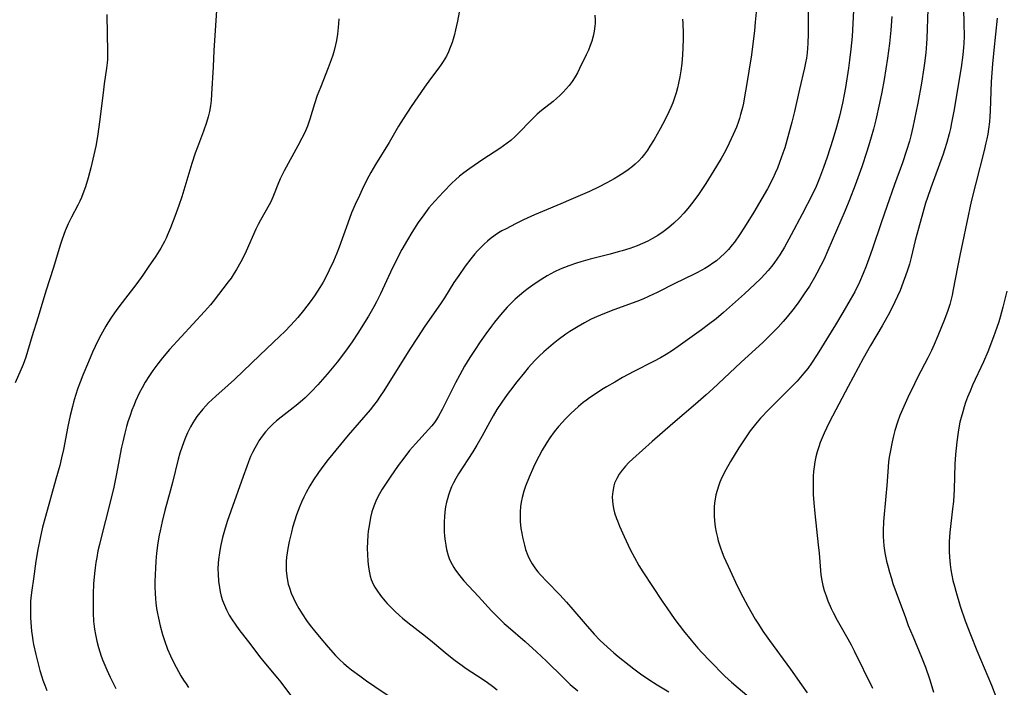
# Model space of a CAD drawing. Units: inches. Extents: x 2124565 to 2130020, y 181599 to 187090.
# Drawn here: x 2125045 to 2125193, y 182209 to 182310 of the extents above; entities that cross this region are included whole.
import ezdxf

# ---------------------------------------------------------------- set-up
doc = ezdxf.new("R2010")
doc.units = ezdxf.units.IN
doc.header["$MEASUREMENT"] = 0
doc.layers.add('c_25_T14S_R20E', color=96, linetype='Continuous')

msp = doc.modelspace()

# ---------------------------------------------------------------- linework, layer by layer
at = {"layer": 'c_25_T14S_R20E'}
for points in [[(2125187, 182315.88, 1026), (2125187.19, 182309.17, 1026), (2125187.2, 182307.27, 1026), (2125187.16, 182306.17, 1026), (2125187.12, 182305.56, 1026), (2125187.01, 182304.47, 1026), (2125186.74, 182302.55, 1026), (2125185.65, 182295.96, 1026), (2125185.33, 182294.22, 1026), (2125185.14, 182293.35, 1026), (2125184.95, 182292.54, 1026), (2125184.6, 182291.23, 1026), (2125184.26, 182290.15, 1026), (2125184.04, 182289.5, 1026), (2125182.18, 182284.4, 1026), (2125181.69, 182282.98, 1026), (2125181.41, 182282.12, 1026), (2125180.97, 182280.64, 1026), (2125180.32, 182278.31, 1026), (2125179.85, 182276.46, 1026), (2125179.23, 182273.92, 1026), (2125178.96, 182272.92, 1026), (2125178.68, 182272.02, 1026), (2125178.38, 182271.14, 1026), (2125178.03, 182270.18, 1026), (2125177.55, 182268.96, 1026), (2125177.17, 182268.08, 1026), (2125176.79, 182267.24, 1026), (2125175.99, 182265.68, 1026), (2125174.84, 182263.61, 1026), (2125173.08, 182260.64, 1026), (2125172, 182258.71, 1026), (2125169.73, 182254.51, 1026), (2125166.94, 182249.16, 1026), (2125166.47, 182248.22, 1026), (2125166.12, 182247.46, 1026), (2125165.81, 182246.76, 1026), (2125165.53, 182246.06, 1026), (2125165.29, 182245.38, 1026), (2125165.07, 182244.65, 1026), (2125164.88, 182243.91, 1026), (2125164.72, 182243.16, 1026), (2125164.6, 182242.38, 1026), (2125164.52, 182241.68, 1026), (2125164.47, 182240.98, 1026), (2125164.44, 182240.06, 1026), (2125164.44, 182239.11, 1026), (2125164.48, 182238.23, 1026), (2125164.55, 182236.98, 1026), (2125164.69, 182235.37, 1026), (2125165.23, 182230.61, 1026), (2125165.36, 182229.36, 1026), (2125165.62, 182226.13, 1026), (2125165.75, 182225.24, 1026), (2125165.92, 182224.49, 1026), (2125166.13, 182223.74, 1026), (2125166.4, 182222.94, 1026), (2125166.69, 182222.2, 1026), (2125167.19, 182221.05, 1026), (2125167.47, 182220.46, 1026), (2125168.08, 182219.27, 1026), (2125169.68, 182216.48, 1026), (2125170.19, 182215.55, 1026), (2125170.62, 182214.69, 1026), (2125173.38, 182209.03, 1026)], [(2125058, 182310.54, 1048), (2125058.08, 182307.58, 1048), (2125058.13, 182305, 1048), (2125058.1, 182303.74, 1048), (2125058.06, 182303.22, 1048), (2125057.98, 182302.46, 1048), (2125057.63, 182300.1, 1048), (2125057.52, 182299.2, 1048), (2125056.98, 182294.7, 1048), (2125056.6, 182292.13, 1048), (2125056.35, 182290.71, 1048), (2125056.06, 182289.37, 1048), (2125055.6, 182287.42, 1048), (2125055.2, 182285.94, 1048), (2125054.78, 182284.55, 1048), (2125054.56, 182283.9, 1048), (2125054.21, 182282.98, 1048), (2125053.97, 182282.41, 1048), (2125053.66, 182281.78, 1048), (2125052.69, 182279.97, 1048), (2125052.2, 182279, 1048), (2125051.74, 182277.94, 1048), (2125051.26, 182276.68, 1048), (2125050.96, 182275.79, 1048), (2125049.98, 182272.43, 1048), (2125048.83, 182268.87, 1048), (2125047.66, 182264.99, 1048), (2125046.72, 182261.99, 1048), (2125045.82, 182258.92, 1048), (2125045.62, 182258.36, 1048), (2125045.41, 182257.8, 1048), (2125044.18, 182255.03, 1048)], [(2125074.56, 182311.11, 1046), (2125074.16, 182305.09, 1046), (2125074.02, 182302.65, 1046), (2125073.81, 182298.53, 1046), (2125073.73, 182297.55, 1046), (2125073.62, 182296.75, 1046), (2125073.47, 182295.92, 1046), (2125073.28, 182295.1, 1046), (2125073.04, 182294.26, 1046), (2125072.59, 182292.95, 1046), (2125071.66, 182290.54, 1046), (2125071.34, 182289.63, 1046), (2125070.84, 182288.1, 1046), (2125069.79, 182284.57, 1046), (2125069.3, 182283.06, 1046), (2125068.85, 182281.73, 1046), (2125068.26, 182280.11, 1046), (2125067.61, 182278.39, 1046), (2125067.17, 182277.32, 1046), (2125066.95, 182276.83, 1046), (2125066.71, 182276.34, 1046), (2125066.15, 182275.33, 1046), (2125065.38, 182274.1, 1046), (2125064.26, 182272.44, 1046), (2125063.45, 182271.27, 1046), (2125062.54, 182270.01, 1046), (2125060.32, 182267.16, 1046), (2125059.51, 182266.08, 1046), (2125058.7, 182264.93, 1046), (2125058.15, 182264.07, 1046), (2125057.85, 182263.57, 1046), (2125057.1, 182262.21, 1046), (2125056.67, 182261.35, 1046), (2125055.87, 182259.65, 1046), (2125055.25, 182258.2, 1046), (2125054.41, 182256.18, 1046), (2125054, 182255.14, 1046), (2125053.67, 182254.23, 1046), (2125053.3, 182253.11, 1046), (2125053.01, 182252.14, 1046), (2125052.83, 182251.48, 1046), (2125052.49, 182250.14, 1046), (2125052.13, 182248.45, 1046), (2125051.47, 182244.99, 1046), (2125051.19, 182243.73, 1046), (2125050.91, 182242.58, 1046), (2125050.35, 182240.51, 1046), (2125048.75, 182234.88, 1046), (2125048.34, 182233.28, 1046), (2125047.97, 182231.64, 1046), (2125047.64, 182229.93, 1046), (2125047.34, 182228.17, 1046), (2125046.94, 182225.52, 1046), (2125046.7, 182223.83, 1046), (2125046.61, 182223.03, 1046), (2125046.53, 182222.13, 1046), (2125046.5, 182221.62, 1046), (2125046.49, 182221.1, 1046), (2125046.5, 182219.66, 1046), (2125046.59, 182218.29, 1046), (2125046.65, 182217.63, 1046), (2125046.74, 182216.98, 1046), (2125046.86, 182216.21, 1046), (2125046.97, 182215.62, 1046), (2125047.31, 182214.13, 1046), (2125047.94, 182211.7, 1046), (2125048.2, 182210.77, 1046), (2125048.37, 182210.26, 1046), (2125048.66, 182209.47, 1046), (2125048.98, 182208.69, 1046)], [(2125111.25, 182311.68, 1042), (2125110.84, 182309.52, 1042), (2125110.57, 182308.23, 1042), (2125110.41, 182307.51, 1042), (2125110.22, 182306.81, 1042), (2125110.07, 182306.33, 1042), (2125109.78, 182305.54, 1042), (2125109.5, 182304.9, 1042), (2125109.19, 182304.27, 1042), (2125108.96, 182303.85, 1042), (2125108.7, 182303.44, 1042), (2125108.38, 182302.97, 1042), (2125108.05, 182302.51, 1042), (2125106.8, 182300.85, 1042), (2125105.87, 182299.57, 1042), (2125103.88, 182296.69, 1042), (2125102.65, 182294.82, 1042), (2125101.95, 182293.68, 1042), (2125100.54, 182291.26, 1042), (2125098.49, 182287.93, 1042), (2125097.81, 182286.74, 1042), (2125097.49, 182286.15, 1042), (2125096.71, 182284.63, 1042), (2125096.07, 182283.27, 1042), (2125095.45, 182281.89, 1042), (2125094.91, 182280.64, 1042), (2125094.31, 182279.1, 1042), (2125093.03, 182275.47, 1042), (2125092.67, 182274.57, 1042), (2125092.16, 182273.35, 1042), (2125091.54, 182272.01, 1042), (2125091.2, 182271.34, 1042), (2125090.6, 182270.22, 1042), (2125090.13, 182269.41, 1042), (2125089.32, 182268.14, 1042), (2125088.67, 182267.23, 1042), (2125088.17, 182266.57, 1042), (2125087.66, 182265.92, 1042), (2125086.8, 182264.9, 1042), (2125085.75, 182263.74, 1042), (2125084.82, 182262.77, 1042), (2125084.11, 182262.08, 1042), (2125081.08, 182259.22, 1042), (2125077.23, 182255.53, 1042), (2125076.29, 182254.67, 1042), (2125074.42, 182253.03, 1042), (2125073.36, 182252.02, 1042), (2125072.92, 182251.56, 1042), (2125072.49, 182251.09, 1042), (2125072.03, 182250.53, 1042), (2125071.6, 182249.96, 1042), (2125071.23, 182249.42, 1042), (2125070.96, 182248.99, 1042), (2125070.63, 182248.41, 1042), (2125070.17, 182247.49, 1042), (2125069.88, 182246.82, 1042), (2125069.61, 182246.13, 1042), (2125069.32, 182245.31, 1042), (2125069.04, 182244.42, 1042), (2125068.79, 182243.53, 1042), (2125067.93, 182240.01, 1042), (2125067.58, 182238.71, 1042), (2125066.77, 182235.79, 1042), (2125066.34, 182234.15, 1042), (2125066.03, 182232.75, 1042), (2125065.9, 182232.1, 1042), (2125065.7, 182230.92, 1042), (2125065.5, 182229.39, 1042), (2125065.39, 182228.18, 1042), (2125065.33, 182227.14, 1042), (2125065.27, 182225.13, 1042), (2125065.26, 182224.24, 1042), (2125065.28, 182223.36, 1042), (2125065.33, 182222.48, 1042), (2125065.38, 182221.9, 1042), (2125065.51, 182221.03, 1042), (2125065.64, 182220.3, 1042), (2125065.79, 182219.57, 1042), (2125066.06, 182218.41, 1042), (2125066.42, 182217.11, 1042), (2125066.71, 182216.2, 1042), (2125067.18, 182214.94, 1042), (2125067.61, 182213.92, 1042), (2125067.96, 182213.16, 1042), (2125068.44, 182212.19, 1042), (2125068.8, 182211.53, 1042), (2125069.18, 182210.88, 1042), (2125069.57, 182210.25, 1042), (2125069.95, 182209.68, 1042), (2125070.34, 182209.13, 1042)], [(2125155.85, 182310.88, 1036), (2125155.74, 182309.39, 1036), (2125155.61, 182308.04, 1036), (2125155.39, 182306.09, 1036), (2125155.15, 182304.47, 1036), (2125154.36, 182299.53, 1036), (2125154.17, 182298.41, 1036), (2125153.94, 182297.18, 1036), (2125153.8, 182296.51, 1036), (2125153.53, 182295.45, 1036), (2125153.35, 182294.85, 1036), (2125153.15, 182294.24, 1036), (2125152.9, 182293.57, 1036), (2125152.42, 182292.45, 1036), (2125151.81, 182291.13, 1036), (2125151.23, 182289.98, 1036), (2125150.62, 182288.85, 1036), (2125149.91, 182287.66, 1036), (2125148.26, 182285.06, 1036), (2125147.16, 182283.41, 1036), (2125146.32, 182282.24, 1036), (2125145.58, 182281.31, 1036), (2125144.96, 182280.6, 1036), (2125144.31, 182279.91, 1036), (2125143.48, 182279.11, 1036), (2125142.69, 182278.43, 1036), (2125141.85, 182277.78, 1036), (2125141.07, 182277.25, 1036), (2125140.27, 182276.77, 1036), (2125139.56, 182276.4, 1036), (2125138.75, 182276.03, 1036), (2125137.92, 182275.69, 1036), (2125136.83, 182275.29, 1036), (2125135.7, 182274.94, 1036), (2125135.05, 182274.75, 1036), (2125133.86, 182274.43, 1036), (2125130.85, 182273.67, 1036), (2125129.46, 182273.28, 1036), (2125128.77, 182273.06, 1036), (2125127.64, 182272.68, 1036), (2125126.98, 182272.42, 1036), (2125126.32, 182272.15, 1036), (2125125.5, 182271.76, 1036), (2125124.92, 182271.47, 1036), (2125124.35, 182271.15, 1036), (2125123.56, 182270.67, 1036), (2125122.56, 182270.01, 1036), (2125121.49, 182269.24, 1036), (2125120.84, 182268.74, 1036), (2125120.19, 182268.21, 1036), (2125119.56, 182267.65, 1036), (2125118.95, 182267.06, 1036), (2125118.36, 182266.44, 1036), (2125117.34, 182265.27, 1036), (2125116.46, 182264.19, 1036), (2125116, 182263.58, 1036), (2125115.15, 182262.43, 1036), (2125114.3, 182261.21, 1036), (2125113.4, 182259.89, 1036), (2125112.74, 182258.87, 1036), (2125111.94, 182257.57, 1036), (2125111.19, 182256.23, 1036), (2125110.57, 182255.04, 1036), (2125108.57, 182251.02, 1036), (2125108.01, 182250, 1036), (2125107.7, 182249.52, 1036), (2125107.38, 182249.06, 1036), (2125107, 182248.58, 1036), (2125106.51, 182248.02, 1036), (2125104.53, 182245.87, 1036), (2125103.65, 182244.84, 1036), (2125102.76, 182243.71, 1036), (2125101.92, 182242.58, 1036), (2125100.69, 182240.82, 1036), (2125099.89, 182239.61, 1036), (2125099.52, 182239.03, 1036), (2125099.09, 182238.3, 1036), (2125098.69, 182237.56, 1036), (2125098.53, 182237.21, 1036), (2125098.23, 182236.46, 1036), (2125097.97, 182235.62, 1036), (2125097.76, 182234.76, 1036), (2125097.63, 182234.1, 1036), (2125097.49, 182233.24, 1036), (2125097.42, 182232.67, 1036), (2125097.36, 182232.1, 1036), (2125097.29, 182231.13, 1036), (2125097.26, 182230.06, 1036), (2125097.28, 182229.19, 1036), (2125097.34, 182228.19, 1036), (2125097.44, 182227.25, 1036), (2125097.59, 182226.4, 1036), (2125097.72, 182225.89, 1036), (2125097.87, 182225.4, 1036), (2125098.17, 182224.7, 1036), (2125098.41, 182224.24, 1036), (2125098.68, 182223.8, 1036), (2125099.26, 182223, 1036), (2125099.89, 182222.21, 1036), (2125100.25, 182221.81, 1036), (2125101, 182221.02, 1036), (2125101.41, 182220.62, 1036), (2125102.12, 182219.98, 1036), (2125102.55, 182219.61, 1036), (2125103.38, 182218.94, 1036), (2125106.06, 182216.88, 1036), (2125107.11, 182216.02, 1036), (2125109.32, 182214.16, 1036), (2125110.52, 182213.2, 1036), (2125111.54, 182212.45, 1036), (2125112.19, 182212.01, 1036), (2125114.71, 182210.37, 1036), (2125115.37, 182209.92, 1036), (2125116.15, 182209.35, 1036), (2125116.84, 182208.8, 1036)], [(2125163.71, 182311.45, 1034), (2125163.73, 182309.17, 1034), (2125163.72, 182307.61, 1034), (2125163.67, 182306.18, 1034), (2125163.54, 182304.73, 1034), (2125163.44, 182303.95, 1034), (2125163.32, 182303.22, 1034), (2125163.17, 182302.49, 1034), (2125162.4, 182299.3, 1034), (2125161.63, 182295.9, 1034), (2125161.25, 182294.29, 1034), (2125160.81, 182292.66, 1034), (2125160.17, 182290.45, 1034), (2125159.91, 182289.62, 1034), (2125159.41, 182288.21, 1034), (2125159.09, 182287.4, 1034), (2125158.74, 182286.61, 1034), (2125158.36, 182285.83, 1034), (2125157.57, 182284.28, 1034), (2125156.73, 182282.79, 1034), (2125155.51, 182280.74, 1034), (2125154.1, 182278.47, 1034), (2125153.34, 182277.31, 1034), (2125152.58, 182276.23, 1034), (2125152.26, 182275.81, 1034), (2125151.69, 182275.14, 1034), (2125151.09, 182274.5, 1034), (2125150.5, 182273.95, 1034), (2125149.87, 182273.44, 1034), (2125149.49, 182273.15, 1034), (2125148.62, 182272.57, 1034), (2125148.13, 182272.27, 1034), (2125147.03, 182271.67, 1034), (2125146.42, 182271.35, 1034), (2125143.62, 182270.02, 1034), (2125140.97, 182268.64, 1034), (2125139.66, 182268.02, 1034), (2125138.77, 182267.64, 1034), (2125137.88, 182267.29, 1034), (2125134.42, 182266.03, 1034), (2125132.74, 182265.38, 1034), (2125131.48, 182264.83, 1034), (2125130.92, 182264.56, 1034), (2125130.02, 182264.09, 1034), (2125129.03, 182263.53, 1034), (2125127.8, 182262.77, 1034), (2125127.19, 182262.36, 1034), (2125126.04, 182261.53, 1034), (2125125.27, 182260.93, 1034), (2125124.56, 182260.33, 1034), (2125123.87, 182259.71, 1034), (2125123.19, 182259.06, 1034), (2125122.52, 182258.39, 1034), (2125121.52, 182257.28, 1034), (2125120.95, 182256.61, 1034), (2125119.8, 182255.2, 1034), (2125118.84, 182253.95, 1034), (2125118.33, 182253.26, 1034), (2125117.52, 182252.12, 1034), (2125116.8, 182251.01, 1034), (2125116.23, 182250.07, 1034), (2125115.71, 182249.14, 1034), (2125114.52, 182246.96, 1034), (2125113.77, 182245.64, 1034), (2125113.17, 182244.66, 1034), (2125111.01, 182241.34, 1034), (2125110.6, 182240.64, 1034), (2125110.24, 182239.96, 1034), (2125109.97, 182239.35, 1034), (2125109.72, 182238.73, 1034), (2125109.5, 182238.1, 1034), (2125109.35, 182237.58, 1034), (2125109.21, 182237.05, 1034), (2125109.07, 182236.34, 1034), (2125108.96, 182235.63, 1034), (2125108.88, 182234.86, 1034), (2125108.84, 182234.14, 1034), (2125108.83, 182233.41, 1034), (2125108.86, 182232.64, 1034), (2125108.91, 182231.92, 1034), (2125108.99, 182231.21, 1034), (2125109.09, 182230.56, 1034), (2125109.21, 182229.93, 1034), (2125109.46, 182229.03, 1034), (2125109.67, 182228.45, 1034), (2125110.06, 182227.66, 1034), (2125110.31, 182227.24, 1034), (2125110.58, 182226.82, 1034), (2125111.2, 182225.99, 1034), (2125111.84, 182225.23, 1034), (2125114.03, 182222.87, 1034), (2125115.97, 182220.71, 1034), (2125116.92, 182219.72, 1034), (2125117.9, 182218.79, 1034), (2125118.48, 182218.27, 1034), (2125121.07, 182216.06, 1034), (2125122.79, 182214.52, 1034), (2125124.29, 182213.1, 1034), (2125126.79, 182210.64, 1034), (2125127.86, 182209.62, 1034), (2125128.99, 182208.65, 1034)], [(2125170.53, 182311.15, 1032), (2125170.45, 182309.16, 1032), (2125170.33, 182307.21, 1032), (2125170.25, 182306.24, 1032), (2125170.15, 182305.28, 1032), (2125169.94, 182303.66, 1032), (2125169.77, 182302.46, 1032), (2125169.31, 182299.55, 1032), (2125169.12, 182298.46, 1032), (2125168.87, 182297.18, 1032), (2125168.42, 182295.21, 1032), (2125167.99, 182293.57, 1032), (2125167.43, 182291.69, 1032), (2125166.57, 182289.05, 1032), (2125166.02, 182287.47, 1032), (2125165.42, 182285.85, 1032), (2125164.89, 182284.6, 1032), (2125164.36, 182283.48, 1032), (2125162.8, 182280.43, 1032), (2125161.15, 182277.32, 1032), (2125160.12, 182275.49, 1032), (2125159.42, 182274.31, 1032), (2125159.1, 182273.82, 1032), (2125158.52, 182272.99, 1032), (2125158.19, 182272.56, 1032), (2125157.69, 182271.97, 1032), (2125157.17, 182271.39, 1032), (2125156.55, 182270.75, 1032), (2125155.68, 182269.9, 1032), (2125154.13, 182268.46, 1032), (2125150.94, 182265.64, 1032), (2125149.82, 182264.7, 1032), (2125148.69, 182263.81, 1032), (2125147.61, 182263, 1032), (2125144.1, 182260.49, 1032), (2125143.28, 182259.93, 1032), (2125142.3, 182259.31, 1032), (2125141.45, 182258.81, 1032), (2125140.41, 182258.24, 1032), (2125137.45, 182256.75, 1032), (2125135.74, 182255.84, 1032), (2125134.55, 182255.16, 1032), (2125133.34, 182254.45, 1032), (2125132.58, 182253.98, 1032), (2125131.45, 182253.25, 1032), (2125130.75, 182252.76, 1032), (2125130.28, 182252.42, 1032), (2125129.82, 182252.06, 1032), (2125129.08, 182251.45, 1032), (2125127.96, 182250.43, 1032), (2125127.1, 182249.57, 1032), (2125126.68, 182249.12, 1032), (2125126.09, 182248.45, 1032), (2125125.44, 182247.64, 1032), (2125124.79, 182246.77, 1032), (2125124.31, 182246.06, 1032), (2125123.62, 182244.91, 1032), (2125123.1, 182243.94, 1032), (2125122.71, 182243.18, 1032), (2125122.31, 182242.34, 1032), (2125121.65, 182240.81, 1032), (2125121.12, 182239.45, 1032), (2125120.87, 182238.71, 1032), (2125120.59, 182237.75, 1032), (2125120.44, 182237.06, 1032), (2125120.35, 182236.4, 1032), (2125120.29, 182235.61, 1032), (2125120.28, 182234.82, 1032), (2125120.32, 182234.16, 1032), (2125120.43, 182233.12, 1032), (2125120.55, 182232.41, 1032), (2125120.67, 182231.8, 1032), (2125120.96, 182230.57, 1032), (2125121.13, 182229.95, 1032), (2125121.45, 182229.05, 1032), (2125121.71, 182228.47, 1032), (2125122.11, 182227.75, 1032), (2125122.64, 182227, 1032), (2125122.99, 182226.57, 1032), (2125123.36, 182226.14, 1032), (2125124.33, 182225.11, 1032), (2125126.28, 182223.11, 1032), (2125127.3, 182222, 1032), (2125128.25, 182220.91, 1032), (2125130.1, 182218.73, 1032), (2125131.46, 182217.19, 1032), (2125132.33, 182216.29, 1032), (2125133.45, 182215.22, 1032), (2125134.42, 182214.37, 1032), (2125135.07, 182213.82, 1032), (2125136.72, 182212.49, 1032), (2125137.44, 182211.94, 1032), (2125138.43, 182211.21, 1032), (2125139.71, 182210.33, 1032), (2125140.95, 182209.54, 1032), (2125142.73, 182208.47, 1032)], [(2125181.74, 182311.32, 1028), (2125181.6, 182306.9, 1028), (2125181.56, 182306.17, 1028), (2125181.44, 182304.74, 1028), (2125181.25, 182303.17, 1028), (2125181.16, 182302.49, 1028), (2125180.77, 182300.16, 1028), (2125180.21, 182297.16, 1028), (2125179.48, 182293.55, 1028), (2125179.18, 182292.24, 1028), (2125178.97, 182291.44, 1028), (2125178.54, 182290.02, 1028), (2125177.9, 182288.16, 1028), (2125176.72, 182284.91, 1028), (2125175.54, 182281.58, 1028), (2125174.69, 182279.13, 1028), (2125173.41, 182275.29, 1028), (2125172.85, 182273.71, 1028), (2125172.44, 182272.61, 1028), (2125172, 182271.51, 1028), (2125171.43, 182270.22, 1028), (2125170.72, 182268.76, 1028), (2125170.04, 182267.52, 1028), (2125168.95, 182265.65, 1028), (2125167.82, 182263.76, 1028), (2125165.07, 182259.29, 1028), (2125164.22, 182258, 1028), (2125163.66, 182257.22, 1028), (2125163.07, 182256.47, 1028), (2125162.56, 182255.87, 1028), (2125162.04, 182255.29, 1028), (2125161.32, 182254.54, 1028), (2125158.89, 182252.14, 1028), (2125157.78, 182251.02, 1028), (2125156.54, 182249.7, 1028), (2125155.76, 182248.8, 1028), (2125154.99, 182247.8, 1028), (2125154.14, 182246.6, 1028), (2125153.25, 182245.23, 1028), (2125152.01, 182243.2, 1028), (2125151.3, 182241.94, 1028), (2125150.71, 182240.77, 1028), (2125150.4, 182240.05, 1028), (2125150.19, 182239.47, 1028), (2125149.98, 182238.83, 1028), (2125149.81, 182238.19, 1028), (2125149.68, 182237.53, 1028), (2125149.6, 182236.98, 1028), (2125149.54, 182236.32, 1028), (2125149.52, 182235.65, 1028), (2125149.53, 182234.98, 1028), (2125149.58, 182234.23, 1028), (2125149.69, 182233.33, 1028), (2125149.83, 182232.52, 1028), (2125150.02, 182231.72, 1028), (2125150.14, 182231.25, 1028), (2125150.48, 182230.2, 1028), (2125150.74, 182229.5, 1028), (2125151.01, 182228.83, 1028), (2125151.93, 182226.79, 1028), (2125153.02, 182224.48, 1028), (2125153.87, 182222.79, 1028), (2125154.6, 182221.42, 1028), (2125155.72, 182219.45, 1028), (2125156.2, 182218.68, 1028), (2125156.89, 182217.64, 1028), (2125157.89, 182216.21, 1028), (2125161.03, 182211.93, 1028), (2125162.72, 182209.54, 1028), (2125163.54, 182208.35, 1028)], [(2125092.97, 182309.88, 1044), (2125092.94, 182309.17, 1044), (2125092.89, 182308.56, 1044), (2125092.78, 182307.58, 1044), (2125092.62, 182306.61, 1044), (2125092.48, 182305.95, 1044), (2125092.25, 182305.1, 1044), (2125092.05, 182304.4, 1044), (2125091.82, 182303.71, 1044), (2125091.37, 182302.49, 1044), (2125090.19, 182299.54, 1044), (2125089.73, 182298.33, 1044), (2125089.31, 182297.09, 1044), (2125088.62, 182294.75, 1044), (2125088.24, 182293.68, 1044), (2125087.78, 182292.64, 1044), (2125087.42, 182291.89, 1044), (2125086.81, 182290.74, 1044), (2125084.76, 182286.95, 1044), (2125084.16, 182285.77, 1044), (2125083.78, 182284.94, 1044), (2125083.13, 182283.26, 1044), (2125082.76, 182282.41, 1044), (2125082.47, 182281.83, 1044), (2125081.16, 182279.55, 1044), (2125080.81, 182278.88, 1044), (2125080.46, 182278.17, 1044), (2125079.01, 182274.88, 1044), (2125078.56, 182273.94, 1044), (2125078.22, 182273.27, 1044), (2125077.55, 182272.1, 1044), (2125077.21, 182271.55, 1044), (2125076.73, 182270.83, 1044), (2125076.31, 182270.26, 1044), (2125074.05, 182267.31, 1044), (2125073.63, 182266.8, 1044), (2125072.75, 182265.8, 1044), (2125069.2, 182261.97, 1044), (2125067.47, 182260.07, 1044), (2125066.4, 182258.82, 1044), (2125065.68, 182257.91, 1044), (2125064.95, 182256.92, 1044), (2125064.44, 182256.16, 1044), (2125063.8, 182255.12, 1044), (2125063.32, 182254.27, 1044), (2125062.91, 182253.49, 1044), (2125062.35, 182252.3, 1044), (2125062.11, 182251.72, 1044), (2125061.8, 182250.92, 1044), (2125061.51, 182250.12, 1044), (2125061.2, 182249.15, 1044), (2125061, 182248.48, 1044), (2125060.73, 182247.45, 1044), (2125060.43, 182246.17, 1044), (2125060.25, 182245.33, 1044), (2125059.43, 182241.09, 1044), (2125059.06, 182239.34, 1044), (2125058.41, 182236.64, 1044), (2125057.2, 182231.93, 1044), (2125056.9, 182230.69, 1044), (2125056.68, 182229.72, 1044), (2125056.49, 182228.74, 1044), (2125056.37, 182227.99, 1044), (2125056.25, 182227.17, 1044), (2125056.16, 182226.34, 1044), (2125056.02, 182224.74, 1044), (2125055.96, 182223.27, 1044), (2125055.94, 182221.73, 1044), (2125055.96, 182220.34, 1044), (2125056.03, 182219.16, 1044), (2125056.17, 182217.93, 1044), (2125056.3, 182217.12, 1044), (2125056.5, 182216.12, 1044), (2125056.74, 182215.19, 1044), (2125056.94, 182214.52, 1044), (2125057.16, 182213.86, 1044), (2125057.41, 182213.2, 1044), (2125058, 182211.78, 1044), (2125058.5, 182210.71, 1044), (2125059.36, 182209, 1044)], [(2125131.58, 182310.4, 1040), (2125131.61, 182309.65, 1040), (2125131.6, 182309.18, 1040), (2125131.56, 182308.75, 1040), (2125131.46, 182307.99, 1040), (2125131.31, 182307.24, 1040), (2125131.1, 182306.5, 1040), (2125130.87, 182305.86, 1040), (2125130.58, 182305.16, 1040), (2125130.26, 182304.47, 1040), (2125129.27, 182302.4, 1040), (2125128.93, 182301.75, 1040), (2125128.57, 182301.11, 1040), (2125128.14, 182300.43, 1040), (2125127.68, 182299.82, 1040), (2125127.25, 182299.31, 1040), (2125126.8, 182298.83, 1040), (2125126.29, 182298.33, 1040), (2125125.84, 182297.93, 1040), (2125125.26, 182297.44, 1040), (2125123.53, 182296.07, 1040), (2125122.87, 182295.49, 1040), (2125121.95, 182294.61, 1040), (2125120.04, 182292.63, 1040), (2125119.57, 182292.17, 1040), (2125118.88, 182291.56, 1040), (2125118.36, 182291.14, 1040), (2125117.81, 182290.74, 1040), (2125117.25, 182290.36, 1040), (2125114.66, 182288.67, 1040), (2125112.72, 182287.35, 1040), (2125111.83, 182286.69, 1040), (2125111.18, 182286.17, 1040), (2125110.56, 182285.62, 1040), (2125110, 182285.1, 1040), (2125108.74, 182283.83, 1040), (2125107.42, 182282.4, 1040), (2125106.56, 182281.38, 1040), (2125105.78, 182280.37, 1040), (2125104.95, 182279.17, 1040), (2125104, 182277.7, 1040), (2125103.33, 182276.59, 1040), (2125102.49, 182275.1, 1040), (2125101.47, 182273.17, 1040), (2125100.78, 182271.73, 1040), (2125099.26, 182268.47, 1040), (2125098.66, 182267.24, 1040), (2125098.26, 182266.5, 1040), (2125097.45, 182265.09, 1040), (2125095.85, 182262.54, 1040), (2125094.99, 182261.23, 1040), (2125093.99, 182259.82, 1040), (2125092.73, 182258.17, 1040), (2125091.22, 182256.35, 1040), (2125089.82, 182254.75, 1040), (2125088.84, 182253.71, 1040), (2125087.89, 182252.79, 1040), (2125086.79, 182251.81, 1040), (2125085.66, 182250.91, 1040), (2125084.28, 182249.87, 1040), (2125083.6, 182249.32, 1040), (2125083.09, 182248.86, 1040), (2125082.49, 182248.28, 1040), (2125081.94, 182247.65, 1040), (2125081.41, 182246.98, 1040), (2125080.93, 182246.28, 1040), (2125080.75, 182245.99, 1040), (2125080.3, 182245.19, 1040), (2125079.99, 182244.56, 1040), (2125079.69, 182243.92, 1040), (2125079.37, 182243.15, 1040), (2125079.09, 182242.44, 1040), (2125078.54, 182240.93, 1040), (2125076.68, 182235.73, 1040), (2125076.14, 182234.14, 1040), (2125075.74, 182232.8, 1040), (2125075.46, 182231.75, 1040), (2125075.15, 182230.4, 1040), (2125074.98, 182229.42, 1040), (2125074.85, 182228.45, 1040), (2125074.8, 182227.87, 1040), (2125074.76, 182227.04, 1040), (2125074.77, 182226.22, 1040), (2125074.84, 182225.18, 1040), (2125074.97, 182224.21, 1040), (2125075.1, 182223.54, 1040), (2125075.27, 182222.89, 1040), (2125075.46, 182222.27, 1040), (2125075.73, 182221.54, 1040), (2125076.05, 182220.83, 1040), (2125076.47, 182220.03, 1040), (2125076.9, 182219.32, 1040), (2125077.44, 182218.51, 1040), (2125077.91, 182217.87, 1040), (2125079.71, 182215.57, 1040), (2125081.04, 182213.82, 1040), (2125081.93, 182212.71, 1040), (2125083.74, 182210.56, 1040), (2125084.22, 182209.94, 1040), (2125085.67, 182208.01, 1040)], [(2125144.79, 182309.82, 1038), (2125144.84, 182309.15, 1038), (2125144.87, 182307.73, 1038), (2125144.87, 182306.86, 1038), (2125144.82, 182305.49, 1038), (2125144.77, 182304.45, 1038), (2125144.66, 182303.16, 1038), (2125144.52, 182302.04, 1038), (2125144.37, 182301.15, 1038), (2125144.18, 182300.18, 1038), (2125144.01, 182299.47, 1038), (2125143.8, 182298.71, 1038), (2125143.56, 182297.96, 1038), (2125143.29, 182297.23, 1038), (2125143, 182296.51, 1038), (2125142.7, 182295.84, 1038), (2125142.1, 182294.62, 1038), (2125141.38, 182293.28, 1038), (2125140.5, 182291.7, 1038), (2125139.87, 182290.67, 1038), (2125139.48, 182290.08, 1038), (2125139.06, 182289.5, 1038), (2125138.64, 182288.98, 1038), (2125138.19, 182288.48, 1038), (2125137.65, 182287.97, 1038), (2125137.24, 182287.62, 1038), (2125136.59, 182287.13, 1038), (2125135.93, 182286.67, 1038), (2125135.11, 182286.15, 1038), (2125134.45, 182285.76, 1038), (2125133.36, 182285.15, 1038), (2125132.13, 182284.51, 1038), (2125130.73, 182283.85, 1038), (2125127.95, 182282.64, 1038), (2125126.42, 182281.99, 1038), (2125123.65, 182280.87, 1038), (2125122.46, 182280.37, 1038), (2125120.83, 182279.61, 1038), (2125119.6, 182279.01, 1038), (2125118.17, 182278.26, 1038), (2125117.56, 182277.92, 1038), (2125117.05, 182277.61, 1038), (2125116.55, 182277.28, 1038), (2125115.8, 182276.72, 1038), (2125115.36, 182276.36, 1038), (2125114.94, 182275.99, 1038), (2125114.26, 182275.33, 1038), (2125113.87, 182274.91, 1038), (2125113.49, 182274.48, 1038), (2125112.86, 182273.72, 1038), (2125112, 182272.59, 1038), (2125111.04, 182271.23, 1038), (2125110.32, 182270.14, 1038), (2125108.91, 182267.86, 1038), (2125108.31, 182266.93, 1038), (2125105.96, 182263.57, 1038), (2125104.83, 182261.89, 1038), (2125103.68, 182260.1, 1038), (2125099.74, 182253.84, 1038), (2125099.11, 182252.87, 1038), (2125098.75, 182252.35, 1038), (2125098.19, 182251.6, 1038), (2125097.68, 182250.98, 1038), (2125094.39, 182247.17, 1038), (2125091.35, 182243.48, 1038), (2125090.7, 182242.64, 1038), (2125089.89, 182241.52, 1038), (2125089.15, 182240.41, 1038), (2125088.59, 182239.5, 1038), (2125088.04, 182238.51, 1038), (2125087.68, 182237.8, 1038), (2125087.35, 182237.08, 1038), (2125087.09, 182236.47, 1038), (2125086.6, 182235.17, 1038), (2125086.29, 182234.22, 1038), (2125086.01, 182233.26, 1038), (2125085.82, 182232.53, 1038), (2125085.5, 182231.16, 1038), (2125085.28, 182230.08, 1038), (2125085.18, 182229.42, 1038), (2125085.1, 182228.78, 1038), (2125085.04, 182228.14, 1038), (2125085.02, 182227.45, 1038), (2125085.04, 182226.76, 1038), (2125085.12, 182225.92, 1038), (2125085.23, 182225.25, 1038), (2125085.36, 182224.7, 1038), (2125085.52, 182224.15, 1038), (2125085.8, 182223.36, 1038), (2125086.13, 182222.59, 1038), (2125086.48, 182221.87, 1038), (2125086.93, 182221.04, 1038), (2125087.43, 182220.23, 1038), (2125088.13, 182219.22, 1038), (2125088.67, 182218.5, 1038), (2125089.32, 182217.68, 1038), (2125090.01, 182216.85, 1038), (2125091.39, 182215.22, 1038), (2125092.49, 182213.98, 1038), (2125093.09, 182213.37, 1038), (2125093.73, 182212.77, 1038), (2125094.4, 182212.2, 1038), (2125094.91, 182211.79, 1038), (2125096.12, 182210.88, 1038), (2125097.17, 182210.14, 1038), (2125098.38, 182209.3, 1038), (2125101.77, 182207.04, 1038)], [(2125176.31, 182310.23, 1030), (2125176.17, 182308.18, 1030), (2125175.97, 182306.17, 1030), (2125175.67, 182303.94, 1030), (2125175.14, 182300.75, 1030), (2125174.79, 182298.82, 1030), (2125174.46, 182297.17, 1030), (2125173.9, 182294.65, 1030), (2125173.55, 182293.26, 1030), (2125173.22, 182292.07, 1030), (2125172.97, 182291.19, 1030), (2125172.57, 182289.91, 1030), (2125171.79, 182287.57, 1030), (2125170.79, 182284.8, 1030), (2125169.94, 182282.6, 1030), (2125169.27, 182281, 1030), (2125166.68, 182274.96, 1030), (2125166.1, 182273.69, 1030), (2125165.61, 182272.7, 1030), (2125165.01, 182271.55, 1030), (2125164.65, 182270.89, 1030), (2125163.9, 182269.62, 1030), (2125163.12, 182268.44, 1030), (2125162.18, 182267.11, 1030), (2125161.4, 182266.06, 1030), (2125160.56, 182265, 1030), (2125159.94, 182264.26, 1030), (2125159.17, 182263.41, 1030), (2125158.38, 182262.6, 1030), (2125156.92, 182261.17, 1030), (2125153.58, 182258.11, 1030), (2125149.35, 182254.13, 1030), (2125148.35, 182253.21, 1030), (2125146.75, 182251.81, 1030), (2125143.33, 182248.91, 1030), (2125140.22, 182246.2, 1030), (2125137.29, 182243.6, 1030), (2125136.7, 182243.03, 1030), (2125136.17, 182242.47, 1030), (2125135.67, 182241.89, 1030), (2125135.23, 182241.27, 1030), (2125134.85, 182240.61, 1030), (2125134.66, 182240.21, 1030), (2125134.54, 182239.91, 1030), (2125134.41, 182239.51, 1030), (2125134.25, 182238.69, 1030), (2125134.18, 182237.86, 1030), (2125134.21, 182237.22, 1030), (2125134.26, 182236.74, 1030), (2125134.38, 182236.11, 1030), (2125134.54, 182235.48, 1030), (2125134.82, 182234.61, 1030), (2125134.95, 182234.27, 1030), (2125135.28, 182233.45, 1030), (2125135.99, 182231.89, 1030), (2125136.9, 182229.94, 1030), (2125137.51, 182228.72, 1030), (2125138.19, 182227.53, 1030), (2125138.78, 182226.59, 1030), (2125141.7, 182222.17, 1030), (2125142.39, 182221.16, 1030), (2125143.63, 182219.41, 1030), (2125144.92, 182217.68, 1030), (2125146.05, 182216.26, 1030), (2125147.08, 182215.08, 1030), (2125147.68, 182214.43, 1030), (2125148.89, 182213.16, 1030), (2125151.16, 182210.87, 1030), (2125152.16, 182209.93, 1030), (2125154.79, 182207.67, 1030)], [(2125192.21, 182309.98, 1024), (2125191.67, 182305.14, 1024), (2125191.48, 182303.11, 1024), (2125191.3, 182300.36, 1024), (2125191.12, 182296.02, 1024), (2125191.08, 182295.18, 1024), (2125191.01, 182294.34, 1024), (2125190.88, 182293.26, 1024), (2125190.76, 182292.52, 1024), (2125190.63, 182291.79, 1024), (2125190.5, 182291.21, 1024), (2125190.22, 182290.04, 1024), (2125188.95, 182285.14, 1024), (2125188.29, 182282.33, 1024), (2125186.95, 182276.15, 1024), (2125186.54, 182274.21, 1024), (2125186.2, 182272.48, 1024), (2125185.58, 182269.09, 1024), (2125185.41, 182268.25, 1024), (2125185.22, 182267.43, 1024), (2125185.06, 182266.83, 1024), (2125184.77, 182265.95, 1024), (2125184.26, 182264.59, 1024), (2125183.26, 182262.1, 1024), (2125182.71, 182260.8, 1024), (2125182.28, 182259.9, 1024), (2125181.73, 182258.8, 1024), (2125180.18, 182255.85, 1024), (2125179.71, 182254.91, 1024), (2125178.71, 182252.83, 1024), (2125178.1, 182251.49, 1024), (2125177.54, 182250.14, 1024), (2125177.17, 182249.1, 1024), (2125176.79, 182247.84, 1024), (2125176.58, 182247.04, 1024), (2125176.37, 182246.15, 1024), (2125176.05, 182244.6, 1024), (2125175.92, 182243.82, 1024), (2125175.83, 182243.14, 1024), (2125175.69, 182241.62, 1024), (2125175.55, 182239.56, 1024), (2125175.43, 182237.98, 1024), (2125175.08, 182234.16, 1024), (2125175.01, 182232.72, 1024), (2125175.02, 182231.9, 1024), (2125175.05, 182231.19, 1024), (2125175.12, 182230.5, 1024), (2125175.28, 182229.43, 1024), (2125175.53, 182228.17, 1024), (2125175.7, 182227.45, 1024), (2125175.95, 182226.5, 1024), (2125176.24, 182225.55, 1024), (2125176.49, 182224.8, 1024), (2125177.48, 182222.11, 1024), (2125178.3, 182219.83, 1024), (2125178.8, 182218.5, 1024), (2125179.46, 182216.87, 1024), (2125180.79, 182213.72, 1024), (2125181.38, 182212.2, 1024), (2125181.98, 182210.46, 1024), (2125182.33, 182209.31, 1024), (2125182.57, 182208.46, 1024)], [(2125193.65, 182268.84, 1022), (2125193.05, 182266.42, 1022), (2125192.65, 182264.94, 1022), (2125192.43, 182264.21, 1022), (2125192.15, 182263.35, 1022), (2125191.66, 182261.98, 1022), (2125190.77, 182259.69, 1022), (2125190.13, 182258.22, 1022), (2125188.49, 182254.7, 1022), (2125188.1, 182253.8, 1022), (2125187.74, 182252.9, 1022), (2125187.44, 182252.1, 1022), (2125187.2, 182251.4, 1022), (2125186.99, 182250.68, 1022), (2125186.75, 182249.83, 1022), (2125186.58, 182249.12, 1022), (2125186.41, 182248.28, 1022), (2125186.29, 182247.59, 1022), (2125186.09, 182246.16, 1022), (2125185.91, 182244.24, 1022), (2125185.82, 182242.81, 1022), (2125185.7, 182239.03, 1022), (2125185.59, 182237.18, 1022), (2125185.48, 182236.07, 1022), (2125185.07, 182232.47, 1022), (2125184.97, 182231.15, 1022), (2125184.95, 182230.53, 1022), (2125184.96, 182229.64, 1022), (2125184.99, 182228.76, 1022), (2125185.09, 182227.68, 1022), (2125185.21, 182226.86, 1022), (2125185.35, 182226.05, 1022), (2125185.53, 182225.24, 1022), (2125185.74, 182224.41, 1022), (2125185.94, 182223.68, 1022), (2125186.63, 182221.42, 1022), (2125187.38, 182219.18, 1022), (2125188.15, 182217.11, 1022), (2125189.11, 182214.71, 1022), (2125191.34, 182209.47, 1022), (2125191.97, 182207.8, 1022)]]:
    msp.add_polyline3d(points, dxfattribs=at)

doc.saveas('drawing.dxf')
